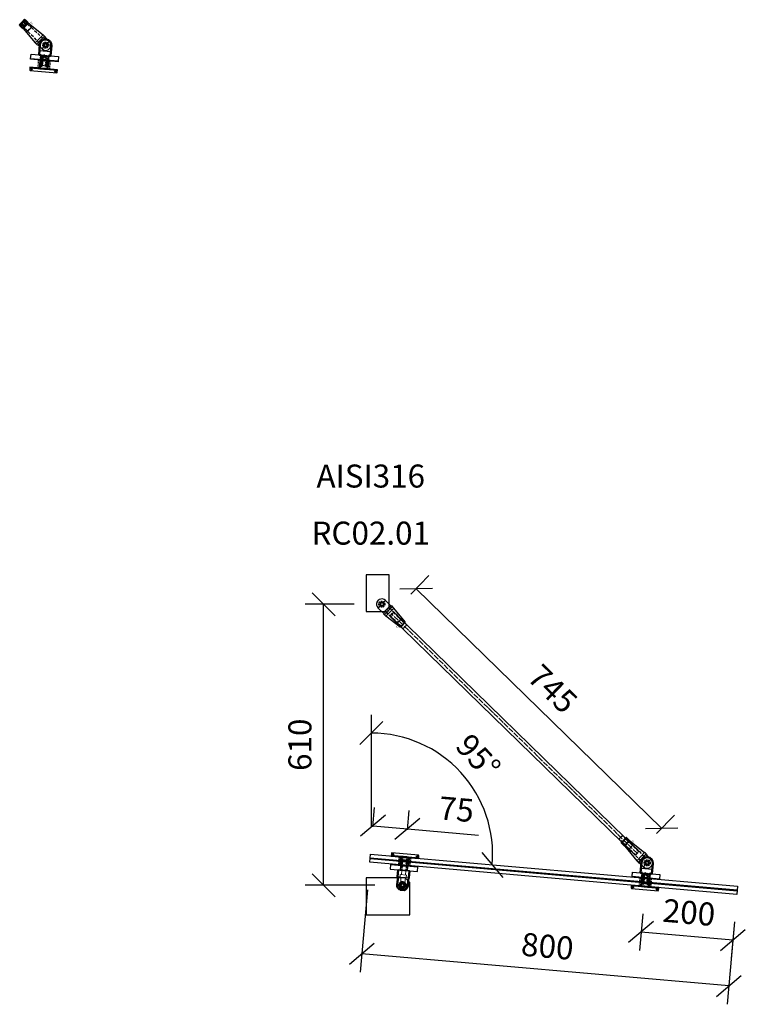
# Model space of a CAD drawing. Units: millimetres. Extents: x -2160 to 5728, y -25931 to 154.
# Drawn here: x 1875 to 3451, y -2277 to -140 of the extents above; entities that cross this region are included whole.
import ezdxf
from ezdxf.enums import TextEntityAlignment as Align

# ---------------------------------------------------------------- set-up
doc = ezdxf.new("R2010")
doc.units = ezdxf.units.MM
for name, pattern in [('ACAD_ISO04W100', [30, 24, -3, 0, -3]), ('CHAIN', [0.3543, 0.2362, -0.0295, 0.0591, -0.0295]), ('HIDDEN', [9.525, 6.35, -3.175]), ('HIDDEN2', [4.7625, 3.175, -1.5875])]:
    doc.linetypes.add(name, pattern=pattern)
for name, color, linetype in [('DIM', 6, 'Continuous'), ('PDF3_Visible (ISO)', 7, 'Continuous'), ('PDF3_Visible Narrow (ISO)', 7, 'Continuous'), ('Rfix töövõtt', 7, 'Continuous'), ('Töövõtt', 7, 'Continuous')]:
    doc.layers.add(name, color=color, linetype=linetype)
for name, color, linetype, lineweight in [('Hidden (ISO)', 7, 'HIDDEN', 0), ('RFix_DIM', 6, 'Continuous', 35), ('Visible (ISO)', 7, 'Continuous', 50)]:
    doc.layers.add(name, color=color, linetype=linetype, lineweight=lineweight)
doc.styles.add('Arial', font='arial.ttf')
doc.styles.add('Simplex08', font='simplex.shx', dxfattribs={"width": 0.8})
doc.dimstyles.new('Rfix 1-20', dxfattribs={"dimscale": 20, "dimtxt": 2.5, "dimasz": 2.5, "dimexe": 2, "dimexo": 3, "dimgap": 1, "dimtad": 1, "dimtxsty": 'Simplex08', "dimblk": 'OBLIQUE', "dimcen": 2.5, "dimadec": 0, "dimazin": 0, "dimtfac": 1, "dimtmove": 0, "dimatfit": 3, "dimfxl": 1, "dimarcsym": 0})

# ---------------------------------------------------------------- blocks, each defined once
blk = doc.blocks.new('A$Cb81c65e5')
at = {"layer": 'Rfix töövõtt', "color": 3, "linetype": 'Continuous', "ltscale": 0.5}
blk.add_lwpolyline([(-30, 0), (30, 0), (30, 1), (-30, 1)], close=True, dxfattribs=at)
at = {"layer": 'Rfix töövõtt', "color": 3, "linetype": 'HIDDEN2', "ltscale": 0.5}
blk.add_lwpolyline([(-8, 0), (8, 0), (8, 1), (-8, 1)], close=True, dxfattribs=at)
blk = doc.blocks.new('A$Cbe59865e')
at = {"layer": 'Rfix töövõtt'}
for p, q in [((-29, 0), (-30, -1)), ((29, 0), (-29, 0)), ((30, -1), (29, 0)), ((-30, -1), (-30, -1.3)), ((-30, -5.3), (-30, -5.5)), ((-30, -5.5), (-29.5, -6)), ((-29.5, -6), (-8, -6)), ((-8, -7), (-8, -6)), ((-8, -6), (-8, -11)), ((-8, -11), (-5, -11)), ((-5, -11), (-5, -25.1)), ((5, -25.1), (5, -11)), ((5, -11), (8, -11)), ((8, -6), (8, -7)), ((8, -11), (8, -6)), ((8, -6), (29.5, -6)), ((29.5, -6), (30, -5.5)), ((30, -1.3), (30, -1)), ((30, -5.5), (30, -5.3)), ((-5, -25.1), (-4.1, -26)), ((-4.1, -26), (4.1, -26)), ((4.1, -26), (5, -25.1))]:
    blk.add_line(p, q, dxfattribs=at)
at = {"layer": 'Rfix töövõtt', "linetype": 'HIDDEN', "ltscale": 0.5}
for p, q in [((-26, -5.3), (-26, -1.3)), ((-4.1, -11), (-5, -11)), ((-4.1, -26), (-4.1, -11)), ((4.1, -26), (4.1, -11)), ((4.1, -11), (5, -11)), ((26, -5.3), (26, -1.3))]:
    blk.add_line(p, q, dxfattribs=at)
at = {"layer": 'Rfix töövõtt', "linetype": 'HIDDEN', "ltscale": 0.2}
for points, weights in [([(-30, -1.3), (-28, -1.3), (-26, -1.3)], [0.999999968442, 0.99997288783, 1]), ([(-26, -5.3), (-28, -5.3), (-30, -5.3)], [1, 0.999972887813, 0.999999968442]), ([(26, -1.3), (28, -1.3), (30, -1.3)], [1, 0.999972887799, 0.999999968442]), ([(30, -5.3), (28, -5.3), (26, -5.3)], [0.999999968442, 0.999972887794, 1])]:
    blk.add_rational_spline(points, weights, degree=2, dxfattribs=at)
at = {"layer": 'Rfix töövõtt'}
for points, knots in [([(-30, -1.3), (-30, -1.3), (-30, -1.4), (-30, -1.6), (-30, -1.7), (-29.9, -2.1), (-29.9, -2.3), (-29.9, -2.8), (-29.9, -3), (-29.9, -3.3), (-29.9, -3.6), (-29.9, -3.8), (-29.9, -4.3), (-29.9, -4.5), (-30, -4.9), (-30, -5), (-30, -5.2), (-30, -5.3), (-30, -5.3)], [0.9259789, 0.9259789, 0.9259789, 0.9259789, 0.9796971, 0.9796971, 1.0550584, 1.0550584, 1.1304197, 1.1304197, 1.2057811, 1.2057811, 1.2057811, 1.2811424, 1.2811424, 1.3565038, 1.3565038, 1.4318651, 1.4318651, 1.4855833, 1.4855833, 1.4855833, 1.4855833]), ([(30, -5.3), (30, -5.3), (30, -5.2), (30, -5), (30, -4.9), (30, -4.5), (30, -4.3), (30, -3.8), (29.9, -3.6), (29.9, -3), (30, -2.8), (30, -2.3), (30, -2.1), (30, -1.7), (30, -1.6), (30, -1.4), (30, -1.3), (30, -1.3)], [0.3230906, 0.3230906, 0.3230906, 0.3230906, 0.3768066, 0.3768066, 0.4521679, 0.4521679, 0.5275292, 0.5275292, 0.6028905, 0.6028905, 0.6782519, 0.6782519, 0.7536132, 0.7536132, 0.8289745, 0.8289745, 0.8826905, 0.8826905, 0.8826905, 0.8826905])]:
    blk.add_open_spline(points, degree=3, knots=knots, dxfattribs=at)
at = {"layer": 'Rfix töövõtt', "linetype": 'HIDDEN', "ltscale": 0.2}
for points, weights in [([(-26, -1.3), (-25.5, -2.1), (-25.1, -2.8), (-24.9, -3.1), (-24.9, -3.3), (-25, -3.6), (-25.4, -4.3), (-26, -5.3)], [1, 1.57697637675, 2.92577141302, 5.32916292096, 6.43493457432, 4.14824902175, 1.83342963902, 1]), ([(26, -5.3), (25.5, -4.5), (25.1, -3.8), (24.9, -3.5), (24.9, -3.3), (25, -3), (25.4, -2.3), (26, -1.3)], [1, 1.57697637675, 2.92577141302, 5.32916292095, 6.43493457431, 4.14824902175, 1.83342963902, 1])]:
    blk.add_rational_spline(points, weights, degree=2, knots=[0, 0, 0, 0.0261857, 0.0691932, 0.1830646, 0.3281051, 0.4163337, 0.4541584, 0.4541584, 0.4541584], dxfattribs=at)
blk = doc.blocks.new('A$C8bfc457f')
at = {"layer": 'Rfix töövõtt', "linetype": 'Continuous', "ltscale": 0.5}
blk.add_lwpolyline([(-30, 0), (30, 0), (30, 10), (-30, 10)], close=True, dxfattribs=at)
at = {"layer": 'Rfix töövõtt', "linetype": 'HIDDEN', "ltscale": 0.5}
blk.add_lwpolyline([(-8, 0), (8, 0), (8, 10), (-8, 10)], close=True, dxfattribs=at)
blk = doc.blocks.new('A$Cd6117abb')
at = {"layer": 'PDF3_Visible (ISO)', "linetype": 'Continuous', "lineweight": 50}
for p, q in [((-12.5, 0), (-12.5, 22.5)), ((12.5, 22.5), (12.5, 0)), ((-8, 0), (-12.5, 0)), ((-8, -22), (-8, 0)), ((12.5, 0), (8, 0)), ((8, 0), (8, -22))]:
    blk.add_line(p, q, dxfattribs=at)
at = {"layer": 'PDF3_Visible (ISO)', "linetype": 'HIDDEN2', "lineweight": 50}
for p, q in [((0, 0.5), (-4.2, -2)), ((4.2, -2), (0, 0.5)), ((-4.2, -2), (-4.2, -22)), ((4.2, -22), (4.2, -2))]:
    blk.add_line(p, q, dxfattribs=at)
for points in [[(-5, -4), (5, -4)], [(-4.2, -2), (4.2, -2)]]:
    blk.add_lwpolyline(points, dxfattribs=at)
at = {"layer": 'PDF3_Visible (ISO)', "linetype": 'Continuous', "lineweight": 50}
blk.add_circle((0, 22.5), 3.97, dxfattribs=at)
blk.add_arc((0, 22.5), 12.5, 0, 179.9945, dxfattribs=at)
at = {"layer": 'PDF3_Visible Narrow (ISO)', "linetype": 'HIDDEN2', "lineweight": 40}
for points in [[(-5, -4), (-5, -22)], [(5, -22), (5, -4)]]:
    blk.add_lwpolyline(points, dxfattribs=at)
at = {"layer": 'Rfix töövõtt', "linetype": 'Continuous', "ltscale": 0.5}
for p, q in [((-12.5, 10), (12.5, 10)), ((-8, -22), (8, -22))]:
    blk.add_line(p, q, dxfattribs=at)
blk = doc.blocks.new('A$C96cb248c')
at = {"layer": 'Rfix töövõtt'}
for p, q in [((-3.3, 11), (3.3, 11)), ((11.5, 0), (3.3, 0)), ((11.5, -12.5), (11.5, 0)), ((-12.5, -15.4), (-12.5, -12.5)), ((-12.5, -12.5), (-11.5, -12.5)), ((-12.5, -15.4), (12.5, -15.4)), ((-8.1, -60), (-12.3, -19.6)), ((12.3, -19.6), (-12.3, -19.6)), ((-3.3, 0), (-11.5, 0)), ((-11.5, 0), (-11.5, -12.5)), ((8.1, -60), (12.3, -19.6)), ((11.5, -12.5), (12.5, -12.5)), ((12.5, -15.4), (12.5, -12.5)), ((-8.1, -60), (8.1, -60)), ((-7, -61), (-8.1, -60)), ((7, -61), (-7, -61)), ((-7, -61), (-5.1, -61)), ((5.1, -61), (7, -61)), ((7, -61), (8.1, -60))]:
    blk.add_line(p, q, dxfattribs=at)
at = {"layer": 'Rfix töövõtt', "color": 1, "linetype": 'HIDDEN', "ltscale": 0.5}
blk.add_line((-11.5, -12.5), (11.5, -12.5), dxfattribs=at)
at = {"layer": 'Rfix töövõtt', "linetype": 'HIDDEN'}
for p, q in [((-6, -49), (-6, -12.5)), ((6, -12.5), (6, -49)), ((-5.1, -49), (-6, -49)), ((-6, -49), (-6, -61)), ((-6, -49), (6, -49)), ((-5.1, -61), (-5.1, -49)), ((5.1, -49), (-5.1, -49)), ((6, -49), (5.1, -49)), ((5.1, -49), (5.1, -61)), ((6, -61), (6, -49))]:
    blk.add_line(p, q, dxfattribs=at)
at = {"layer": 'Rfix töövõtt', "linetype": 'HIDDEN', "ltscale": 0.5}
blk.add_circle((0, 0), 6.56, dxfattribs=at)
at = {"layer": 'Rfix töövõtt'}
for centre, radius, start, end in [((0, 0), 11.5, 106.8279, 180), ((0, 0), 4, 0, 180), ((0, 0), 3.32, 0, 180), ((0, 0), 11.5, 0, 73.1721), ((27.5, -15.4), 40, 180, 185.9061), ((-27.5, -15.4), 40, 354.0939, 0)]:
    blk.add_arc(centre, radius, start, end, dxfattribs=at)
blk.add_open_spline([(-4, 0), (-4, -0.2), (-4, -0.5), (-3.9, -0.7)], degree=3, dxfattribs=at)
for points, knots in [([(3.3, 0), (3.3, -0.4), (3.2, -0.9), (2.9, -1.7), (2.6, -2.1), (2.1, -2.6), (1.7, -2.9), (0.9, -3.2), (0.4, -3.3), (-0.4, -3.3), (-0.9, -3.2), (-1.7, -2.9), (-2.1, -2.6), (-2.6, -2.1), (-2.9, -1.7), (-3.2, -0.9), (-3.3, -0.4), (-3.3, 0)], [-1.006774, -1.006774, -1.006774, -1.006774, -0.880916, -0.880916, -0.755058, -0.755058, -0.629223, -0.629223, -0.503387, -0.503387, -0.377552, -0.377552, -0.251716, -0.251716, -0.125858, -0.125858, 0, 0, 0, 0]), ([(0.7, -3.9), (1, -3.9), (1.3, -3.8), (2, -3.5), (2.5, -3.2), (3.2, -2.5), (3.5, -2), (3.9, -1), (4, -0.5), (4, 0)], [0.6755737, 0.6755737, 0.6755737, 0.6755737, 0.7591477, 0.7591477, 0.9109535, 0.9109535, 1.0628186, 1.0628186, 1.2146837, 1.2146837, 1.2146837, 1.2146837])]:
    blk.add_open_spline(points, degree=3, knots=knots, dxfattribs=at)
at = {"layer": 'Rfix töövõtt', "color": 1, "linetype": 'Continuous', "ltscale": 0.5, "style": 'Simplex08', "width": 0.8}
for s, p in [('Right', (-11, -55)), ('thread', (-6.7, -55))]:
    blk.add_text(s, height=2.5, rotation=90, dxfattribs=at).set_placement(p, align=Align.BOTTOM_CENTER)
blk = doc.blocks.new('A$C332a63d0')
at = {"layer": 'Rfix töövõtt', "linetype": 'HIDDEN', "ltscale": 0.5}
for p, q in [((0, 5.9), (-10, 5.9)), ((0, 5.1), (-10, 5.1)), ((0, -5.1), (-10, -5.1)), ((0, -5.9), (-10, -5.9))]:
    blk.add_line(p, q, dxfattribs=at)
at = {"layer": 'Visible (ISO)'}
for p, q in [((-10, 7.5), (-9.5, 8)), ((-10, 0), (-10, 7.5)), ((-10, -7.5), (-10, 0)), ((-9.5, 8), (-9.5, 2.8)), ((-9.5, 8), (-0.5, 8)), ((-9.5, 2.8), (-0.5, 2.8)), ((-0.5, 2.8), (-0.5, 8)), ((0, 7.5), (-0.5, 8)), ((0, 7.5), (0, 0)), ((0, 0), (0, -7.5)), ((-10, -7.5), (-9.5, -8)), ((-0.5, -2.8), (-9.5, -2.8)), ((-9.5, -2.8), (-9.5, -8)), ((-9.5, -8), (-0.5, -8)), ((-0.5, -8), (-0.5, -2.8)), ((0, -7.5), (-0.5, -8))]:
    blk.add_line(p, q, dxfattribs=at)
for points in [[(-10, 0), (-10, 1.3), (-9.5, 2.8)], [(-9.5, -2.8), (-10, -1.3), (-10, 0)], [(-0.5, 2.8), (0, 1.3), (0, 0)], [(0, 0), (0, -1.3), (-0.5, -2.8)]]:
    blk.add_rational_spline(points, [1, 1.01653004547, 1], degree=2, dxfattribs=at)
blk = doc.blocks.new('_Oblique')
at = {"color": 0, "linetype": 'ByBlock', "lineweight": -2}
blk.add_line((-0.5, -0.5), (0.5, 0.5), dxfattribs=at)
blk = doc.blocks.new('*D484')
at = {"layer": 'Defpoints', "color": 0, "linetype": 'Continuous', "ltscale": 0.5, "transparency": 16777216}
for p in [(2535, -1409), (2661.3, -1409), (2706.3, -2019)]:
    blk.add_point(p, dxfattribs=at)
at = {"layer": 'DIM', "color": 0, "linetype": 'Continuous', "lineweight": -2, "ltscale": 0.5, "transparency": 16777216}
for p, q in [((2601.3, -1409), (2495, -1409)), ((2535, -2019), (2535, -1409)), ((2646.3, -2019), (2495, -2019))]:
    blk.add_line(p, q, dxfattribs=at)
at = {"layer": 'DIM', "color": 0, "linetype": 'Continuous', "lineweight": -2, "ltscale": 0.5, "transparency": 16777216, "xscale": 50, "yscale": 50, "zscale": 50}
for p, rotation in [((2535, -1409), 90), ((2535, -2019), 270)]:
    blk.add_blockref('_Oblique', p, dxfattribs=dict(at, rotation=rotation))
at = {"layer": 'DIM', "color": 0, "linetype": 'Continuous', "ltscale": 0.5, "transparency": 16777216, "insert": (2490, -1714), "char_height": 50, "attachment_point": 5, "rotation": 90, "style": 'Simplex08'}
blk.add_mtext('610', dxfattribs=at)
blk = doc.blocks.new('*D590')
at = {"layer": 'Defpoints', "color": 0, "linetype": 'Continuous', "ltscale": 0.5, "transparency": 16777216}
for p in [(3233.1, -2021.3), (3432.3, -2038.7), (3224.4, -2120.5)]:
    blk.add_point(p, dxfattribs=at)
at = {"layer": 'Rfix töövõtt', "color": 0, "linetype": 'Continuous', "lineweight": -2, "ltscale": 0.5, "transparency": 16777216}
for p, q in [((3227.8, -2081.1), (3220.9, -2160.4)), ((3427.1, -2098.5), (3420.1, -2177.8)), ((3423.6, -2137.9), (3224.4, -2120.5))]:
    blk.add_line(p, q, dxfattribs=at)
at = {"layer": 'Rfix töövõtt', "color": 0, "linetype": 'Continuous', "lineweight": -2, "ltscale": 0.5, "transparency": 16777216, "xscale": 50, "yscale": 50, "zscale": 50}
for p, rotation in [((3224.4, -2120.5), 175.0063216753399), ((3423.6, -2137.9), 355.0063216753398)]:
    blk.add_blockref('_Oblique', p, dxfattribs=dict(at, rotation=rotation))
at = {"layer": 'Rfix töövõtt', "color": 0, "linetype": 'Continuous', "ltscale": 0.5, "transparency": 16777216, "insert": (3327.9, -2084.4), "char_height": 50, "attachment_point": 5, "rotation": 355.0063, "style": 'Simplex08'}
blk.add_mtext('200', dxfattribs=at)
blk = doc.blocks.new('*D591')
at = {"layer": 'Defpoints', "color": 0, "linetype": 'Continuous', "ltscale": 0.5, "transparency": 16777216}
for p in [(2635.3, -1969.1), (3432.3, -2038.7), (2618, -2167.9)]:
    blk.add_point(p, dxfattribs=at)
at = {"layer": 'DIM', "color": 0, "linetype": 'Continuous', "lineweight": -2, "ltscale": 0.5, "transparency": 16777216}
for p, q in [((2630.1, -2028.9), (2614.5, -2207.8)), ((3427.1, -2098.5), (3411.4, -2277.4)), ((3414.9, -2237.5), (2618, -2167.9))]:
    blk.add_line(p, q, dxfattribs=at)
at = {"layer": 'DIM', "color": 0, "linetype": 'Continuous', "lineweight": -2, "ltscale": 0.5, "transparency": 16777216, "xscale": 50, "yscale": 50, "zscale": 50}
for p, rotation in [((2618, -2167.9), 175.006321675313), ((3414.9, -2237.5), 355.006321675313)]:
    blk.add_blockref('_Oblique', p, dxfattribs=dict(at, rotation=rotation))
at = {"layer": 'DIM', "color": 0, "linetype": 'Continuous', "ltscale": 0.5, "transparency": 16777216, "insert": (3020.4, -2157.9), "char_height": 50, "attachment_point": 5, "rotation": 355.0063, "style": 'Simplex08'}
blk.add_mtext('800', dxfattribs=at)
blk = doc.blocks.new('*D592')
at = {"layer": 'Defpoints', "color": 0, "linetype": 'Continuous', "ltscale": 0.5, "transparency": 16777216}
for p in [(2717, -1896.4), (2636.9, -1951.7), (2711.6, -1958.2)]:
    blk.add_point(p, dxfattribs=at)
at = {"layer": 'Rfix töövõtt', "color": 0, "linetype": 'Continuous', "lineweight": -2, "ltscale": 0.5, "transparency": 16777216}
for p, q in [((2642.1, -1891.9), (2645.7, -1850.1)), ((2716.8, -1898.4), (2720.4, -1856.6)), ((2642.3, -1889.9), (2717, -1896.4)), ((2717, -1896.4), (2871.1, -1909.9))]:
    blk.add_line(p, q, dxfattribs=at)
at = {"layer": 'Rfix töövõtt', "color": 0, "linetype": 'Continuous', "lineweight": -2, "ltscale": 0.5, "transparency": 16777216, "xscale": 50, "yscale": 50, "zscale": 50}
for p, rotation in [((2642.3, -1889.9), 175.0061565534606), ((2717, -1896.4), 355.0061565534606)]:
    blk.add_blockref('_Oblique', p, dxfattribs=dict(at, rotation=rotation))
at = {"layer": 'Rfix töövõtt', "color": 0, "linetype": 'Continuous', "ltscale": 0.5, "transparency": 16777216, "insert": (2822.9, -1860.5), "char_height": 50, "attachment_point": 5, "rotation": 355.0062, "style": 'Simplex08'}
blk.add_mtext('75', dxfattribs=at)
blk = doc.blocks.new('*D593')
at = {"layer": 'Defpoints', "color": 0, "linetype": 'Continuous', "ltscale": 0.5, "transparency": 16777216}
for p in [(2874.1, -1833.7), (2636.9, -1951.7), (2638.9, -2002.5), (2638.9, -2015.5), (3433.8, -2021.3)]:
    blk.add_point(p, dxfattribs=at)
at = {"layer": 'DIM', "color": 0, "linetype": 'Continuous', "lineweight": -2, "ltscale": 0.5, "transparency": 16777216}
blk.add_line((2638.9, -1891.9), (2638.9, -1648.7), dxfattribs=at)
blk.add_arc((2638.9, -1951.9), 263.2, 355.0074, 90, dxfattribs=at)
at = {"layer": 'DIM', "color": 0, "linetype": 'Continuous', "lineweight": -2, "ltscale": 0.5, "transparency": 16777216, "xscale": 50, "yscale": 50, "zscale": 50}
for p, rotation in [((2638.9, -1688.7), 180.0000000000006), ((2901.1, -1974.8), 265.0074373029389)]:
    blk.add_blockref('_Oblique', p, dxfattribs=dict(at, rotation=rotation))
at = {"layer": 'DIM', "color": 0, "linetype": 'Continuous', "ltscale": 0.5, "transparency": 16777216, "insert": (2866.1, -1743.7), "char_height": 50, "attachment_point": 5, "rotation": 312.5037, "style": 'Simplex08'}
blk.add_mtext('95°', dxfattribs=at)
blk = doc.blocks.new('A$C7f549131')
at = {"layer": 'Rfix töövõtt', "linetype": 'Continuous', "ltscale": 0.5}
blk.add_lwpolyline([(-34, -16), (6, -16), (16, -6), (16, 64), (-34, 64)], close=True, dxfattribs=at)
blk.add_circle((0, 0), 4, dxfattribs=at)
blk = doc.blocks.new('A$C9fa6d62f')
at = {"layer": 'Hidden (ISO)', "ltscale": 27.843266}
for p, q in [((-4.5, 43), (-4.5, 20)), ((4.5, 20), (4.5, 43))]:
    blk.add_line(p, q, dxfattribs=at)
at = {"layer": 'Hidden (ISO)', "ltscale": 10.951905}
for p, q in [((-12.5, 15), (-6.8, 15)), ((6.7, 15), (12.5, 15))]:
    blk.add_line(p, q, dxfattribs=at)
at = {"layer": 'Hidden (ISO)', "ltscale": 9.523383}
for p, q in [((-6.8, 10), (-6.8, 15)), ((6.7, 10), (6.7, 15))]:
    blk.add_line(p, q, dxfattribs=at)
at = {"layer": 'Hidden (ISO)', "ltscale": 25.64798}
blk.add_line((-6.8, 10), (6.7, 10), dxfattribs=at)
at = {"layer": 'Hidden (ISO)', "ltscale": 24.189648}
for p, q in [((-4.3, 0), (-4.3, 10)), ((4.2, 0), (4.2, 10))]:
    blk.add_line(p, q, dxfattribs=at)
at = {"layer": 'Hidden (ISO)', "ltscale": 9.701542}
blk.add_arc((0, 32.5), 4.68, 148.7974, 211.2026, dxfattribs=at)
at = {"layer": 'Hidden (ISO)', "ltscale": 6.40534}
blk.add_arc((0, 32.5), 4.68, 350, 31.2026, dxfattribs=at)
at = {"layer": 'Hidden (ISO)', "ltscale": 24.23403}
blk.add_open_spline([(4, 34.9), (3.8, 35.3), (3.6, 35.5), (2.9, 36.2), (2.4, 36.6), (1.2, 37.1), (0.6, 37.2), (-0.6, 37.2), (-1.2, 37.1), (-2.4, 36.6), (-2.9, 36.2), (-3.6, 35.5), (-3.8, 35.3), (-4, 34.9)], degree=3, knots=[0.2538081, 0.2538081, 0.2538081, 0.2538081, 0.3711103, 0.3711103, 0.5541611, 0.5541611, 0.7372119, 0.7372119, 0.9202627, 0.9202627, 1.1033134, 1.1033134, 1.2206157, 1.2206157, 1.2206157, 1.2206157], dxfattribs=at)
at = {"layer": 'Hidden (ISO)', "ltscale": 7.98332}
blk.add_open_spline([(-4, 30.1), (-3.8, 29.7), (-3.6, 29.5), (-2.9, 28.8), (-2.4, 28.4), (-1.5, 28.1), (-1.2, 28), (-0.8, 27.9)], degree=3, knots=[1.7282319, 1.7282319, 1.7282319, 1.7282319, 1.8455341, 1.8455341, 2.0285849, 2.0285849, 2.1312427, 2.1312427, 2.1312427, 2.1312427], dxfattribs=at)
at = {"layer": 'Hidden (ISO)', "ltscale": 19.896883}
for points, knots in [([(-4.5, 20), (-4.5, 19.7), (-4.6, 19.3), (-4.7, 18.7), (-4.8, 18.4), (-5.2, 17.4), (-5.5, 16.9), (-6, 16), (-6.3, 15.7), (-6.6, 15.1), (-6.8, 15), (-6.8, 15)], [-1.5913581, -1.5913581, -1.5913581, -1.5913581, -1.4909151, -1.4909151, -1.3904721, -1.3904721, -1.1895862, -1.1895862, -0.9926326, -0.9926326, -0.7956791, -0.7956791, -0.7956791, -0.7956791]), ([(6.7, 15), (6.7, 15), (6.6, 15.1), (6.3, 15.7), (6, 16), (5.5, 16.9), (5.2, 17.4), (4.8, 18.4), (4.7, 18.7), (4.6, 19.3), (4.5, 19.7), (4.5, 20)], [0.7956791, 0.7956791, 0.7956791, 0.7956791, 0.9926326, 0.9926326, 1.1895862, 1.1895862, 1.3904721, 1.3904721, 1.4909151, 1.4909151, 1.5913581, 1.5913581, 1.5913581, 1.5913581])]:
    blk.add_open_spline(points, degree=3, knots=knots, dxfattribs=at)
at = {"layer": 'Rfix töövõtt', "linetype": 'Continuous', "ltscale": 0.5}
blk.add_line((-12.5, 0), (12.5, 0), dxfattribs=at)
at = {"layer": 'Visible (ISO)'}
for p, q in [((-4.5, 43), (4.5, 43)), ((-11.5, 32.5), (-11.5, 20)), ((11.5, 20), (11.5, 32.5)), ((-12.5, 0), (-12.5, 15)), ((12.5, 0), (12.5, 15))]:
    blk.add_line(p, q, dxfattribs=at)
blk.add_circle((0, 32.5), 4, dxfattribs=at)
for radius, start, end in [(11.5, 113.3166, 180), (11.5, 0, 66.6834), (6.82, 0, 180)]:
    blk.add_arc((0, 32.5), radius, start, end, dxfattribs=at)
for points in [[(-6.8, 31.5), (-6.8, 31.9), (-6.8, 32.2), (-6.8, 32.5)], [(6.8, 32.5), (6.8, 32.2), (6.8, 31.9), (6.8, 31.5)]]:
    blk.add_open_spline(points, degree=3, dxfattribs=at)
for points, knots in [([(0, 25.6), (-0.9, 25.6), (-1.8, 25.8), (-3.5, 26.5), (-4.2, 27.1), (-5.4, 28.3), (-6, 29), (-6.5, 30.4), (-6.7, 31), (-6.8, 31.5)], [1.0582955, 1.0582955, 1.0582955, 1.0582955, 1.3223163, 1.3223163, 1.5863372, 1.5863372, 1.8514641, 1.8514641, 2.0215758, 2.0215758, 2.0215758, 2.0215758]), ([(6.8, 31.5), (6.7, 31), (6.5, 30.4), (6, 29), (5.4, 28.3), (4.2, 27.1), (3.5, 26.5), (1.8, 25.8), (0.9, 25.6), (0, 25.6)], [0.0950151, 0.0950151, 0.0950151, 0.0950151, 0.2651268, 0.2651268, 0.5302537, 0.5302537, 0.7942746, 0.7942746, 1.0582955, 1.0582955, 1.0582955, 1.0582955]), ([(-11.5, 20), (-11.5, 19.4), (-11.5, 18.7), (-11.7, 17.5), (-11.9, 16.9), (-12.1, 16), (-12.3, 15.6), (-12.4, 15.1), (-12.5, 15), (-12.5, 15)], [-1.5254587, -1.5254587, -1.5254587, -1.5254587, -1.3346798, -1.3346798, -1.143901, -1.143901, -0.9533152, -0.9533152, -0.7627293, -0.7627293, -0.7627293, -0.7627293]), ([(12.5, 15), (12.5, 15), (12.4, 15.1), (12.3, 15.6), (12.1, 16), (11.9, 16.9), (11.7, 17.5), (11.5, 18.7), (11.5, 19.4), (11.5, 20)], [0.7627293, 0.7627293, 0.7627293, 0.7627293, 0.9533152, 0.9533152, 1.143901, 1.143901, 1.3346798, 1.3346798, 1.5254587, 1.5254587, 1.5254587, 1.5254587])]:
    blk.add_open_spline(points, degree=3, knots=knots, dxfattribs=at)
blk = doc.blocks.new('A$C288eda10')
at = {"layer": 'Rfix töövõtt', "linetype": 'HIDDEN', "ltscale": 0.5}
for p, q in [((-5, 22), (-5, 0)), ((-4.5, 22), (-4.5, 0)), ((4.5, 22), (4.5, 0)), ((5, 22), (5, 0))]:
    blk.add_line(p, q, dxfattribs=at)
at = {"layer": 'Rfix töövõtt', "linetype": 'Continuous', "ltscale": 0.5}
blk.add_lwpolyline([(-8, 0), (8, 0), (8, 22), (-8, 22)], close=True, dxfattribs=at)
at = {"layer": 'Rfix töövõtt', "linetype": 'Continuous', "ltscale": 0.5, "rotation": 180}
blk.add_blockref('A$C9fa6d62f', (0, 0), dxfattribs=at)
blk = doc.blocks.new('A$Cec8a1ed5')
blk.add_lwpolyline([(-79, -64), (16, -64), (16, 6), (6, 16), (-79, 16)], close=True)
at = {"layer": 'Rfix töövõtt', "linetype": 'Continuous', "ltscale": 0.5}
blk.add_circle((0, 0), 4, dxfattribs=at)
blk = doc.blocks.new('*D494')
at = {"layer": 'Defpoints', "color": 0, "transparency": 16777216}
for p in [(2682.8, -1429.9), (3269, -1895.1), (3216, -1949.5)]:
    blk.add_point(p, dxfattribs=at)
at = {"layer": 'DIM', "color": 0, "lineweight": -2, "transparency": 16777216}
for p, q in [((2724.7, -1386.9), (2763.7, -1346.8)), ((2735.8, -1375.5), (3269, -1895.1)), ((3257.8, -1906.6), (3296.9, -1866.5))]:
    blk.add_line(p, q, dxfattribs=at)
at = {"layer": 'DIM', "color": 0, "lineweight": -2, "transparency": 16777216, "xscale": 50, "yscale": 50, "zscale": 50}
for p, rotation in [((2735.8, -1375.5), 135.736185321086), ((3269, -1895.1), 315.7361853210861)]:
    blk.add_blockref('_Oblique', p, dxfattribs=dict(at, rotation=rotation))
at = {"layer": 'DIM', "color": 0, "lineweight": 18, "transparency": 16777216, "insert": (3027.9, -1597.3), "char_height": 50, "attachment_point": 5, "rotation": 315.7362, "style": 'Simplex08'}
blk.add_mtext('745', dxfattribs=at)
blk = doc.blocks.new('A$C45a4ac88')
at = {"linetype": 'HIDDEN', "lineweight": 18}
for p, q in [((-521.3, 530.7), (-517, 534.9)), ((-520.8, 532.1), (-514, 538.7)), ((-512.7, 539.1), (-517, 534.9)), ((-3.4, -3.3), (-38.2, 32.7)), ((3.4, 3.3), (-31.3, 39.3)), ((-4.7, -3.7), (-0.4, 0.4)), ((-3.4, -3.3), (3.4, 3.3)), ((3.9, 4.6), (-0.4, 0.4))]:
    blk.add_line(p, q, dxfattribs=at)
at = {"color": 0, "linetype": 'HIDDEN', "lineweight": 18}
for p, q in [((-512.7, 539.1), (-514, 538.7)), ((-514, 538.7), (-486.2, 509.9)), ((-521.3, 530.7), (-520.8, 532.1)), ((-520.8, 532.1), (-493, 503.3)), ((3.9, 4.6), (3.4, 3.3)), ((-4.7, -3.7), (-3.4, -3.3))]:
    blk.add_line(p, q, dxfattribs=at)
at = {"color": 0, "lineweight": 18}
for p, q in [((3.9, 4.6), (-512.7, 539.1)), ((-521.3, 530.7), (-4.7, -3.7))]:
    blk.add_line(p, q, dxfattribs=at)
at = {"lineweight": 18}
blk.add_line((-493.9, 502.4), (-485.3, 510.8), dxfattribs=at)
at = {"linetype": 'Continuous', "lineweight": 18}
blk.add_line((-39.1, 31.8), (-30.4, 40.1), dxfattribs=at)
at = {"layer": 'Rfix töövõtt', "linetype": 'ACAD_ISO04W100', "ltscale": 0.5}
blk.add_line((0, 0), (-517.4, 535.4), dxfattribs=at)
blk = doc.blocks.new('A$C6aa2cde1')
at = {"layer": 'Rfix töövõtt', "linetype": 'CHAIN', "ltscale": 23.990969}
blk.add_line((-10.75, 0), (0.75, 0), dxfattribs=at)
at = {"layer": 'Rfix töövõtt'}
for p, q in [((-9.5, 8), (-10, 7.5)), ((-10, 7.5), (-10, -7.5)), ((-0.5, 8), (-9.5, 8)), ((0, 7.5), (-0.5, 8)), ((0, -7.5), (0, 7.5)), ((-10, -7.5), (-9.5, -8)), ((-9.5, -8), (-0.5, -8)), ((-0.5, -8), (0, -7.5))]:
    blk.add_line(p, q, dxfattribs=at)
at = {"layer": 'Rfix töövõtt', "linetype": 'HIDDEN2'}
for p, q in [((-10, 6), (-9.1, 5.1)), ((0, 6), (-10, 6)), ((-9.1, 5.1), (-0.9, 5.1)), ((-9.1, -5.1), (-9.1, 5.1)), ((-0.9, 5.1), (0, 6)), ((-0.9, 5.1), (-0.9, -5.1)), ((-9.1, -5.1), (-10, -6)), ((-10, -6), (0, -6)), ((-0.9, -5.1), (-9.1, -5.1)), ((0, -6), (-0.9, -5.1))]:
    blk.add_line(p, q, dxfattribs=at)
blk = doc.blocks.new('A$C839bf574')
at = {"layer": 'Rfix töövõtt'}
for p, q in [((-3.3, 0), (-11.5, 0)), ((-11.5, 0), (-11.5, -17.5)), ((-3.3, 11), (3.3, 11)), ((11.5, 0), (3.3, 0)), ((11.5, -17.5), (11.5, 0)), ((-12.5, -20.4), (-12.5, -17.5)), ((-12.5, -17.5), (-11.5, -17.5)), ((-12.5, -20.4), (12.5, -20.4)), ((11.5, -17.5), (12.5, -17.5)), ((12.5, -20.4), (12.5, -17.5)), ((-8.1, -63.5), (-12.3, -24.6)), ((12.3, -24.6), (-12.3, -24.6)), ((8.1, -63.5), (12.3, -24.6)), ((-8.1, -63.5), (8.1, -63.5)), ((-7, -64.5), (-8.1, -63.5)), ((7, -64.5), (8.1, -63.5)), ((7, -64.5), (-7, -64.5)), ((-7, -64.5), (-5.1, -64.5)), ((5.1, -64.5), (7, -64.5))]:
    blk.add_line(p, q, dxfattribs=at)
at = {"layer": 'Rfix töövõtt', "color": 1, "linetype": 'HIDDEN', "ltscale": 0.5}
blk.add_line((-11.5, -17.5), (11.5, -17.5), dxfattribs=at)
at = {"layer": 'Rfix töövõtt', "linetype": 'HIDDEN'}
for p, q in [((-6, -52.5), (-6, -17.5)), ((6, -17.5), (6, -52.5)), ((-5.1, -52.5), (-6, -52.5)), ((-6, -52.5), (-6, -64.5)), ((-6, -52.5), (6, -52.5)), ((-5.1, -64.5), (-5.1, -52.5)), ((5.1, -52.5), (-5.1, -52.5)), ((6, -52.5), (5.1, -52.5)), ((5.1, -52.5), (5.1, -64.5)), ((6, -64.5), (6, -52.5))]:
    blk.add_line(p, q, dxfattribs=at)
at = {"layer": 'Rfix töövõtt', "linetype": 'HIDDEN', "ltscale": 0.5}
blk.add_circle((0, 0), 6.56, dxfattribs=at)
at = {"layer": 'Rfix töövõtt'}
for centre, radius, start, end in [((0, 0), 11.5, 106.8279, 180), ((0, 0), 4, 0, 180), ((0, 0), 3.32, 0, 180), ((0, 0), 11.5, 0, 73.1721), ((27.5, -20.4), 40, 180, 185.9061), ((-27.5, -20.4), 40, 354.0939, 0)]:
    blk.add_arc(centre, radius, start, end, dxfattribs=at)
blk.add_open_spline([(-4, 0), (-4, -0.2), (-4, -0.5), (-3.9, -0.7)], degree=3, dxfattribs=at)
for points, knots in [([(3.3, 0), (3.3, -0.4), (3.2, -0.9), (2.9, -1.7), (2.6, -2.1), (2.1, -2.6), (1.7, -2.9), (0.9, -3.2), (0.4, -3.3), (-0.4, -3.3), (-0.9, -3.2), (-1.7, -2.9), (-2.1, -2.6), (-2.6, -2.1), (-2.9, -1.7), (-3.2, -0.9), (-3.3, -0.4), (-3.3, 0)], [-1.006774, -1.006774, -1.006774, -1.006774, -0.880916, -0.880916, -0.755058, -0.755058, -0.629223, -0.629223, -0.503387, -0.503387, -0.377552, -0.377552, -0.251716, -0.251716, -0.125858, -0.125858, 0, 0, 0, 0]), ([(0.7, -3.9), (1, -3.9), (1.3, -3.8), (2, -3.5), (2.5, -3.2), (3.2, -2.5), (3.5, -2), (3.9, -1), (4, -0.5), (4, 0)], [0.6755737, 0.6755737, 0.6755737, 0.6755737, 0.7591477, 0.7591477, 0.9109535, 0.9109535, 1.0628186, 1.0628186, 1.2146837, 1.2146837, 1.2146837, 1.2146837])]:
    blk.add_open_spline(points, degree=3, knots=knots, dxfattribs=at)
at = {"layer": 'Rfix töövõtt', "color": 1, "linetype": 'Continuous', "ltscale": 0.5, "style": 'Simplex08', "width": 0.8}
for s, p in [('Left', (-11, -58.5)), ('thread', (-6.7, -58.5))]:
    blk.add_text(s, height=2.5, rotation=90, dxfattribs=at).set_placement(p, align=Align.BOTTOM_CENTER)

msp = doc.modelspace()

# ---------------------------------------------------------------- linework, layer by layer
at = {"layer": 'Rfix töövõtt', "color": 5, "linetype": 'HIDDEN', "ltscale": 0.5}
for p, q in [((1919.143, -245.479), (1920.537, -229.54)), ((1935.082, -246.874), (1936.476, -230.935)), ((2702.085, -1974.943), (2703.479, -1959.004)), ((2718.024, -1976.337), (2719.418, -1960.398)), ((3225.081, -2020.627), (3226.476, -2004.687)), ((3241.02, -2022.021), (3242.415, -2006.082))]:
    msp.add_line(p, q, dxfattribs=at)
at = {"layer": 'Rfix töövõtt', "color": 4, "linetype": 'Continuous', "ltscale": 0.5}
for p, q in [((2636.035, -1961.143), (3432.983, -2030.763)), ((2636.166, -1959.649), (3433.114, -2029.269))]:
    msp.add_line(p, q, dxfattribs=at)
at = {"layer": 'Rfix töövõtt', "color": 4, "linetype": 'HIDDEN', "ltscale": 0.5}
for points in [[(1914.162, -245.047), (1940.025, -247.306), (1941.548, -229.873), (1915.685, -227.613)], [(2697.104, -1974.51), (2722.967, -1976.77), (2724.49, -1959.336), (2698.627, -1957.077)], [(3220.1, -2020.194), (3245.963, -2022.453), (3247.486, -2005.02), (3221.623, -2002.761)]]:
    msp.add_lwpolyline(points, close=True, dxfattribs=at)
at = {"layer": 'Rfix töövõtt', "color": 5, "linetype": 'Continuous', "ltscale": 0.5}
for points in [[(1917.15, -245.305), (1937.074, -247.048), (1938.469, -231.109), (1918.545, -229.366)], [(2700.092, -1974.768), (2720.016, -1976.511), (2721.411, -1960.572), (2701.487, -1958.829)], [(3223.089, -2020.452), (3243.013, -2022.195), (3244.407, -2006.256), (3224.483, -2004.513)]]:
    msp.add_lwpolyline(points, close=True, dxfattribs=at)
at = {"layer": 'Rfix töövõtt', "color": 4, "linetype": 'Continuous', "ltscale": 0.5}
msp.add_lwpolyline([(3432.286, -2038.732), (2635.339, -1969.113), (2636.862, -1951.679), (3433.811, -2021.299)], close=True, dxfattribs=at)

# ---------------------------------------------------------------- block references
at = {"layer": 'Rfix töövõtt', "linetype": 'HIDDEN', "ltscale": 0.5}
for name, p, rotation in [('A$C332a63d0', (1887.744, -152.864), 315.8633219118768), ('A$Cbe59865e', (1926.502, -253.15), 175.0000000000004), ('A$Cbe59865e', (2712.19, -1951.231), 355.0000000000004), ('A$C8bfc457f', (2709.096, -1986.598), 355.0000000000004), ('A$Cbe59865e', (3232.441, -2028.297), 175.0000000000004)]:
    msp.add_blockref(name, p, dxfattribs=dict(at, rotation=rotation))
at = {"layer": 'Rfix töövõtt', "linetype": 'Continuous', "ltscale": 0.5}
for name, p, rotation in [('A$C96cb248c', (1931.522, -195.342), 225.8633219118381), ('A$Cd6117abb', (1929.527, -217.781), 355), ('A$C839bf574', (2661.272, -1408.975), 45.77109668979154), ('A$C96cb248c', (3237.461, -1970.49), 225.7362991405507), ('A$C288eda10', (2709.096, -1986.598), 355.007437302939), ('A$Cd6117abb', (3235.466, -1992.928), 355)]:
    msp.add_blockref(name, p, dxfattribs=dict(at, rotation=rotation))
at = {"layer": 'Rfix töövõtt', "color": 3, "linetype": 'HIDDEN2', "ltscale": 0.5, "xscale": -1, "rotation": 175.0000000000001}
for p in [(1928.703, -227.747), (3234.642, -2002.894)]:
    msp.add_blockref('A$Cb81c65e5', p, dxfattribs=at)
at = {"layer": 'Rfix töövõtt', "linetype": 'HIDDEN', "ltscale": 0.5, "xscale": -1, "rotation": 175.0000000000001}
for p in [(1929.575, -217.785), (3235.513, -1992.932)]:
    msp.add_blockref('A$C8bfc457f', p, dxfattribs=at)
at = {"layer": 'Rfix töövõtt', "color": 3, "linetype": 'HIDDEN2', "ltscale": 0.5}
for p, rotation in [((1927.112, -246.177), 175.0000000000004), ((2711.58, -1958.204), 355.0000000000004), ((2709.967, -1976.636), 355.0000000000004), ((3233.051, -2021.324), 175.0000000000004)]:
    msp.add_blockref('A$Cb81c65e5', p, dxfattribs=dict(at, rotation=rotation))
at = {"layer": 'Rfix töövõtt', "linetype": 'Continuous', "ltscale": 0.5}
for name, p in [('A$C7f549131', (2661.272, -1408.975)), ('A$Cec8a1ed5', (2706.267, -2018.975))]:
    msp.add_blockref(name, p, dxfattribs=at)
at = {"layer": 'RFix_DIM', "linetype": 'Continuous', "ltscale": 0.5, "rotation": 315.7362991405622}
msp.add_blockref('A$C6aa2cde1', (3193.776, -1927.914), dxfattribs=at)
at = {"layer": 'Töövõtt', "linetype": 'Continuous', "ltscale": 0.5, "rotation": 1.713481867016896}
msp.add_blockref('A$C45a4ac88', (3215.97, -1949.543), dxfattribs=at)

# ---------------------------------------------------------------- texts
at = {"layer": 'Rfix töövõtt', "color": 1, "linetype": 'Continuous', "style": 'Arial'}
for s, p in [('AISI316', (2637.341, -1171.375)), ('RC02.01', (2637.341, -1295.245))]:
    msp.add_text(s, height=50, dxfattribs=at).set_placement(p, align=Align.BOTTOM_CENTER)

# ---------------------------------------------------------------- dimensions: what is measured, and where the dimension line sits
at = {"layer": 'DIM', "lineweight": 18}
dim = msp.add_linear_dim(base=(3269.006, -1895.126), p1=(2682.79, -1429.893), p2=(3215.969, -1949.544), angle=315.736185, dimstyle='Rfix 1-20', override={"dimdec": 0}, dxfattribs=at)
dim.commit()
dim.dimension.update_dxf_attribs({"geometry": '*D494', "text_midpoint": (2996.489, -1629.523), "dimtype": 161})
at = {"layer": 'DIM', "linetype": 'Continuous', "ltscale": 0.5}
for base, p1, p2, angle, picture, middle in [((2535.015, -1408.975), (2706.267, -2018.975), (2661.272, -1408.975), 90, '*D484', (2490.015, -1713.975)), ((2617.968, -2167.91), (3432.286, -2038.732), (2635.339, -1969.113), 355.006322, '*D591', (3020.358, -2157.899))]:
    dim = msp.add_linear_dim(base=base, p1=p1, p2=p2, angle=angle, dimstyle='Rfix 1-20', override={"dimdec": 0}, dxfattribs=at)
    dim.commit()
    dim.dimension.update_dxf_attribs({"geometry": picture, "text_midpoint": middle})
at = {"layer": 'DIM', "color": 6, "linetype": 'Continuous', "ltscale": 0.5}
dim = msp.add_angular_dim_2l(base=(2874.086, -1833.737), line1=((2638.935, -2015.512), (2638.935, -2002.512)), line2=((2636.862, -1951.679), (3433.811, -2021.299)), dimstyle='Rfix 1-20', dxfattribs=at)
dim.commit()
dim.dimension.update_dxf_attribs({"geometry": '*D593', "text_midpoint": (2866.115, -1743.661)})
at = {"layer": 'Rfix töövõtt', "color": 6, "linetype": 'Continuous', "ltscale": 0.5}
for p1, p2, distance, picture, middle in [((2636.862, -1951.679), (2711.558, -1958.206), 62.015, '*D592', (2822.866, -1860.509)), ((3432.286, -2038.732), (3233.051, -2021.324), 99.571, '*D590', (3327.918, -2084.392))]:
    dim = msp.add_aligned_dim(p1=p1, p2=p2, distance=distance, dimstyle='Rfix 1-20', override={"dimdec": 0}, dxfattribs=at)
    dim.commit()
    dim.dimension.update_dxf_attribs({"geometry": picture, "text_midpoint": middle})

doc.saveas('drawing.dxf')
